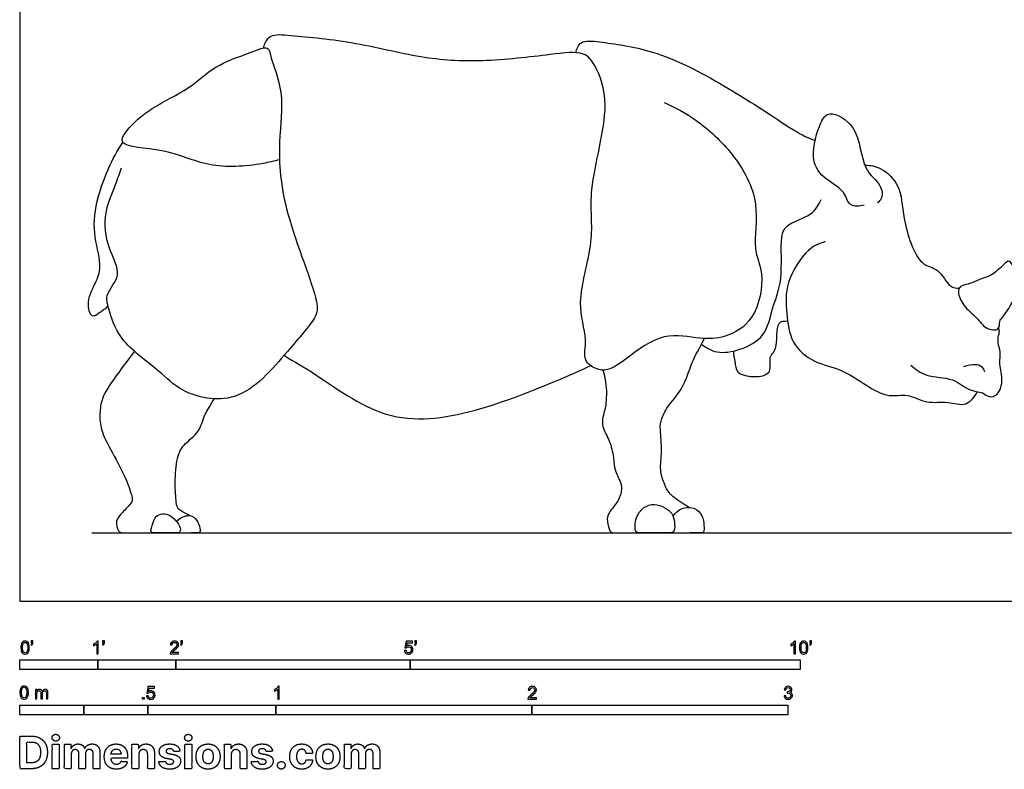
# Model space of a CAD drawing. Units: feet. Extents: x 0 to 19, y -2.2 to 16.4.
# Drawn here: x 0 to 12.6, y -2.2 to 7.5 of the extents above; entities that cross this region are included whole.
import ezdxf

# ---------------------------------------------------------------- set-up
doc = ezdxf.new("R2010")
doc.units = ezdxf.units.FT
doc.header["$MEASUREMENT"] = 0
for name, color, linetype, true_color in [('2D$AG-ANIMALS', 7, 'Continuous', 0x66ccff), ('2D$AG-DIAGRAM', 7, 'Continuous', 0xfecc66), ('2D$N-SYMB', 7, 'Continuous', 0x800040), ('2D$X-DIMENSIONS.COM', 7, 'Continuous', 0x800080), ('2D$X-VPRT', 6, 'Continuous', 0xff00ff)]:
    doc.layers.add(name, color=color, linetype=linetype, true_color=true_color)

msp = doc.modelspace()

# ---------------------------------------------------------------- linework, layer by layer
at = {"layer": '2D$AG-ANIMALS'}
for points, knots in [([(8.257, 6.391), (8.402, 6.329), (8.685, 6.176), (9.16, 5.747), (9.504, 5.122), (9.374, 4.518), (9.555, 4.214), (9.443, 3.593), (9.043, 3.371), (8.715, 3.354), (8.238, 3.465), (7.8, 3.128), (7.547, 2.947), (7.382, 2.971), (7.207, 3.084), (7.285, 3.38), (7.109, 3.841), (7.386, 4.625), (7.257, 5.264), (7.594, 6.335), (7.393, 6.849), (7.229, 7.063), (6.76, 7), (5.912, 6.902), (5.132, 6.95), (4.276, 7.178), (3.47, 7.246), (3.195, 7.272), (3.13, 7.142), (3.116, 7.089)], [0, 0, 0, 0, 2.797637, 6.044118, 9.449757, 12.517933, 14.892102, 17.97223, 20.60683, 22.918284, 25.682932, 28.676389, 30.900085, 32.476091, 34.156562, 36.24427, 39.06797, 42.672303, 46.025615, 50.28355, 53.218003, 55.118983, 57.775358, 61.580807, 65.205896, 69.092778, 72.768582, 74.821741, 76.015226, 76.015226, 76.015226, 76.015226]), ([(3.326, 5.658), (3.257, 5.64), (2.96, 5.573), (2.409, 5.544), (1.886, 5.809), (1.235, 5.818), (1.377, 6.064), (1.688, 6.345), (2.179, 6.556), (2.485, 6.873), (2.914, 7.011), (3.193, 7.133), (3.211, 6.955), (3.401, 6.497), (3.297, 5.857), (3.362, 4.993), (3.841, 3.867), (3.797, 3.62), (3.409, 3.188), (2.825, 2.48), (2.054, 2.666), (1.796, 2.963), (1.263, 3.324), (1.141, 3.735), (1.084, 3.947), (1.329, 4.181), (1.11, 4.529), (1.065, 4.977), (1.23, 5.338), (1.276, 5.484), (1.302, 5.555)], [2.351627, 2.351627, 2.351627, 2.351627, 3.396388, 6.773673, 10.025385, 12.933071, 14.551078, 17.233167, 20.219508, 22.912162, 25.699546, 27.690308, 29.087102, 31.906455, 35.154171, 39.078167, 43.496851, 45.394053, 48.428339, 52.268317, 55.59221, 58.181227, 61.396495, 64.020225, 65.817912, 67.930416, 70.387871, 73.13136, 75.657135, 77.593294, 77.593294, 77.593294, 77.593294]), ([(7.124, 7.031), (7.136, 7.078), (7.182, 7.199), (7.468, 7.164), (8.155, 7.076), (9.014, 6.632), (9.721, 6.169), (10.007, 5.977), (10.149, 5.921), (10.192, 5.907)], [0, 0, 0, 0, 1.553712, 3.542879, 6.924387, 11.019171, 14.774199, 17.287997, 18.349479, 18.349479, 18.349479, 18.349479]), ([(10.819, 5.077), (10.763, 5.061), (10.61, 5.05), (10.584, 5.273), (10.278, 5.418), (10.12, 5.686), (10.246, 6.13), (10.372, 6.305), (10.771, 6.09), (10.777, 5.532), (11.042, 5.357), (11.063, 5.166), (11.013, 5.124), (10.991, 5.107)], [0, 0, 0, 0, 1.702202, 3.42261, 5.719325, 7.927803, 10.641731, 12.306135, 14.715753, 17.681374, 19.885183, 21.499338, 22.673326, 22.673326, 22.673326, 22.673326]), ([(1.128, 3.787), (1.095, 3.747), (1.015, 3.695), (0.909, 3.615), (0.846, 3.86), (0.987, 4.102), (1.053, 4.32), (0.924, 4.737), (0.984, 5.201), (1.176, 5.674), (1.32, 5.881)], [0, 0, 0, 0, 1.606897, 2.810391, 4.561089, 6.735419, 8.648001, 11.247024, 14.055321, 17.604016, 17.604016, 17.604016, 17.604016]), ([(10.828, 5.589), (10.899, 5.588), (11.046, 5.567), (11.306, 5.316), (11.3, 4.919), (11.506, 4.283), (11.781, 4.285), (11.906, 4.012), (12, 4.015), (12.038, 4.012)], [0, 0, 0, 0, 1.870121, 4.152175, 6.791547, 9.965858, 11.910397, 13.969462, 15.354817, 15.354817, 15.354817, 15.354817]), ([(8.735, 3.297), (8.793, 3.25), (8.935, 3.167), (9.233, 3.212), (9.57, 3.387), (9.635, 3.764), (9.79, 4.116), (9.734, 4.663), (9.831, 4.849), (10.161, 4.936), (10.235, 5.082), (10.268, 5.151)], [0, 0, 0, 0, 1.930369, 4.130249, 6.549953, 8.96675, 11.552517, 14.511609, 16.275872, 18.540752, 20.500428, 20.500428, 20.500428, 20.500428]), ([(10.321, 4.609), (10.244, 4.584), (10.083, 4.526), (9.801, 4.088), (9.823, 3.697), (9.872, 3.303), (10.171, 3.049), (10.529, 2.987), (10.839, 2.767), (11.134, 2.603), (11.375, 2.673), (11.623, 2.523), (11.888, 2.574), (12.132, 2.48), (12.24, 2.623), (12.272, 2.687)], [0, 0, 0, 0, 2.006391, 4.83851, 7.409747, 9.914715, 12.358244, 14.797406, 17.322091, 19.629522, 21.579432, 23.686368, 25.791927, 27.744587, 29.642489, 29.642489, 29.642489, 29.642489]), ([(12.598, 3.646), (12.578, 3.621), (12.548, 3.597), (12.564, 3.456), (12.359, 3.49), (12.272, 3.642), (12.087, 3.776), (12.014, 3.955), (12.048, 4.049), (12.16, 4.057), (12.31, 4.138), (12.449, 4.163), (12.596, 4.301), (12.698, 4.409), (12.803, 4.11), (12.768, 3.901), (12.639, 3.696), (12.598, 3.646)], [0, 0, 0, 0, 1.094198, 2.367955, 3.939306, 5.663138, 7.612579, 9.355245, 10.488758, 11.785512, 13.461305, 15.003693, 16.85069, 18.095496, 20.097743, 22.114493, 24.295247, 24.295247, 24.295247, 24.295247]), ([(9.146, 3.207), (9.143, 3.15), (9.173, 3.037), (9.187, 2.875), (9.681, 2.854), (9.578, 3.14), (9.726, 3.215), (9.678, 3.603), (9.801, 3.59), (9.838, 3.594)], [0, 0, 0, 0, 1.691905, 3.194698, 5.634633, 7.423383, 8.963802, 11.274198, 12.639525, 12.639525, 12.639525, 12.639525]), ([(11.42, 3.026), (11.48, 2.974), (11.608, 2.865), (11.966, 2.877), (12.15, 2.692), (12.339, 2.688), (12.418, 2.605), (12.55, 2.64), (12.609, 2.853), (12.542, 3.059), (12.58, 3.178), (12.517, 3.352), (12.561, 3.446), (12.549, 3.486), (12.545, 3.504)], [0, 0, 0, 0, 1.989371, 4.352519, 6.385875, 8.081016, 9.376441, 10.699402, 12.542814, 14.420868, 15.840971, 17.546388, 18.810877, 19.776831, 19.776831, 19.776831, 19.776831]), ([(8.574, 1.205), (8.562, 1.212), (8.494, 1.251), (8.32, 1.367), (8.267, 1.485), (8.193, 1.673), (8.236, 1.917), (8.2, 2.227), (8.215, 2.33), (8.308, 2.519), (8.513, 2.732), (8.601, 3.061), (8.707, 3.24), (8.772, 3.367)], [69.690323, 69.690323, 69.690323, 69.690323, 70.562467, 73.922585, 77.282702, 80.64282, 84.002937, 87.363055, 90.723172, 94.08329, 97.443407, 100.803525, 104.163642, 104.163642, 104.163642, 104.163642]), ([(3.386, 3.153), (3.52, 3.067), (3.803, 2.917), (4.692, 2.244), (5.811, 2.39), (6.866, 2.82), (7.169, 2.952), (7.316, 3.02)], [0, 0, 0, 0, 2.816907, 6.962241, 11.29176, 15.601112, 18.43365, 18.43365, 18.43365, 18.43365]), ([(12.097, 3.008), (12.144, 3.029), (12.249, 3.037), (12.314, 3.029), (12.354, 2.975), (12.363, 2.946)], [0, 0, 0, 0, 1.605045, 2.631154, 3.8431, 3.8431, 3.8431, 3.8431]), ([(2.178, 1.099), (2.156, 1.113), (2.093, 1.141), (2.023, 1.184), (2.003, 1.239), (1.984, 1.51), (2.004, 1.862), (2.108, 2.027), (2.303, 2.16), (2.363, 2.399), (2.418, 2.468), (2.488, 2.596)], [64.11205, 64.11205, 64.11205, 64.11205, 66.412952, 69.908371, 73.403789, 76.899208, 80.394626, 83.890045, 87.385463, 90.880882, 94.3763, 94.3763, 94.3763, 94.3763])]:
    msp.add_open_spline(points, degree=3, knots=knots, dxfattribs=at)
for points in [[(1.467, 3.204), (1.132, 2.76), (1.042, 2.598), (1.02, 2.402), (1.029, 2.199), (1.149, 1.967), (1.361, 1.584), (1.447, 1.317), (1.443, 1.272), (1.306, 1.131), (1.218, 1.037), (1.256, 0.878), (1.33, 0.878), (1.495, 0.878), (2.02, 0.878), (2.133, 0.878), (2.175, 0.878), (2.194, 0.878)], [(7.471, 2.963), (7.515, 2.811), (7.521, 2.62), (7.502, 2.46), (7.437, 2.261), (7.552, 2.083), (7.612, 1.864), (7.606, 1.719), (7.696, 1.542), (7.718, 1.439), (7.679, 1.289), (7.534, 1.127), (7.52, 1.031), (7.56, 0.878), (7.613, 0.878), (7.806, 0.878), (8.145, 0.878), (8.444, 0.878), (8.55, 0.878), (8.592, 0.878)], [(8.287, 1.185), (8.251, 1.209), (8.162, 1.252), (8.028, 1.235), (7.891, 1.111), (7.873, 0.878), (7.936, 0.878), (8.138, 0.878), (8.321, 0.878), (8.39, 0.878), (8.394, 0.972), (8.379, 1.107), (8.323, 1.161), (8.287, 1.185)], [(8.37, 1.092), (8.44, 1.173), (8.51, 1.209), (8.651, 1.206), (8.755, 1.102), (8.769, 0.96), (8.769, 0.878), (8.722, 0.878), (8.687, 0.878), (8.592, 0.878)], [(1.974, 1.06), (1.944, 1.089), (1.886, 1.128), (1.765, 1.117), (1.728, 1.066), (1.657, 0.878), (1.721, 0.878), (1.857, 0.878), (2.003, 0.878), (2.057, 0.878), (2.063, 0.956), (2.003, 1.032), (1.974, 1.06)], [(2.005, 1.027), (2.068, 1.083), (2.164, 1.107), (2.23, 1.09), (2.299, 0.992), (2.318, 0.878), (2.28, 0.878), (2.261, 0.878), (2.194, 0.878)]]:
    msp.add_open_spline(points, degree=3, dxfattribs=at)
at = {"layer": '2D$AG-DIAGRAM'}
msp.add_lwpolyline([(0.922, 0.878), (17.406, 0.878)], dxfattribs=at)
at = {"layer": '2D$N-SYMB'}
for points in [[(0, -0.875), (0, -0.75), (1, -0.75), (1, -0.875)], [(1, -0.875), (1, -0.75), (2, -0.75), (2, -0.875)], [(2, -0.875), (2, -0.75), (5, -0.75), (5, -0.875)], [(5, -0.875), (5, -0.75), (10, -0.75), (10, -0.875)], [(1.57, -1.254), (1.57, -1.231), (1.593, -1.231), (1.593, -1.254)], [(0, -1.455), (0, -1.33), (0.82, -1.33), (0.82, -1.455)], [(0.82, -1.455), (0.82, -1.33), (1.64, -1.33), (1.64, -1.455)], [(1.64, -1.455), (1.64, -1.33), (3.281, -1.33), (3.281, -1.455)], [(3.281, -1.455), (3.281, -1.33), (6.562, -1.33), (6.562, -1.455)], [(6.562, -1.455), (6.562, -1.33), (9.843, -1.33), (9.843, -1.455)]]:
    msp.add_lwpolyline(points, close=True, dxfattribs=at)
for points, knots in [([(0.013, -0.593), (0.013, -0.574), (0.015, -0.558), (0.018, -0.546), (0.022, -0.534), (0.028, -0.526), (0.036, -0.519), (0.044, -0.513), (0.054, -0.509), (0.066, -0.509), (0.075, -0.509), (0.083, -0.511), (0.09, -0.515), (0.097, -0.518), (0.102, -0.524), (0.106, -0.529), (0.11, -0.536), (0.113, -0.544), (0.116, -0.554), (0.118, -0.564), (0.12, -0.577), (0.12, -0.593), (0.12, -0.612), (0.118, -0.628), (0.114, -0.64), (0.11, -0.652), (0.104, -0.661), (0.097, -0.668), (0.089, -0.674), (0.079, -0.676), (0.066, -0.676), (0.05, -0.676), (0.038, -0.672), (0.029, -0.66), (0.018, -0.646), (0.013, -0.624), (0.013, -0.593)], [0, 0, 0, 0, 1, 1, 1, 2, 2, 2, 3, 3, 3, 4, 4, 4, 5, 5, 5, 6, 6, 6, 7, 7, 7, 8, 8, 8, 9, 9, 9, 10, 10, 10, 11, 11, 11, 12, 12, 12, 12]), ([(0.033, -0.593), (0.033, -0.62), (0.036, -0.638), (0.043, -0.647), (0.049, -0.656), (0.057, -0.661), (0.066, -0.661), (0.076, -0.661), (0.084, -0.656), (0.09, -0.647), (0.096, -0.638), (0.1, -0.62), (0.1, -0.593), (0.1, -0.566), (0.096, -0.548), (0.09, -0.539), (0.084, -0.53), (0.076, -0.526), (0.066, -0.526), (0.057, -0.526), (0.049, -0.529), (0.044, -0.537), (0.037, -0.547), (0.033, -0.566), (0.033, -0.593)], [0, 0, 0, 0, 1, 1, 1, 2, 2, 2, 3, 3, 3, 4, 4, 4, 5, 5, 5, 6, 6, 6, 7, 7, 7, 8, 8, 8, 8]), ([(0.145, -0.531), (0.145, -0.524), (0.145, -0.516), (0.145, -0.508), (0.152, -0.508), (0.159, -0.508), (0.167, -0.508), (0.167, -0.514), (0.167, -0.52), (0.167, -0.527), (0.167, -0.536), (0.166, -0.544), (0.163, -0.548), (0.16, -0.554), (0.155, -0.559), (0.148, -0.562), (0.146, -0.559), (0.145, -0.557), (0.143, -0.554), (0.147, -0.552), (0.15, -0.55), (0.152, -0.546), (0.154, -0.542), (0.155, -0.537), (0.155, -0.531), (0.152, -0.531), (0.148, -0.531), (0.145, -0.531)], [0, 0, 0, 0, 1, 1, 1, 2, 2, 2, 3, 3, 3, 4, 4, 4, 5, 5, 5, 6, 6, 6, 7, 7, 7, 8, 8, 8, 9, 9, 9, 9]), ([(1.004, -0.674), (0.997, -0.674), (0.991, -0.674), (0.984, -0.674), (0.984, -0.631), (0.984, -0.588), (0.984, -0.545), (0.979, -0.55), (0.972, -0.555), (0.964, -0.559), (0.957, -0.564), (0.95, -0.568), (0.944, -0.57), (0.944, -0.563), (0.944, -0.557), (0.944, -0.55), (0.955, -0.545), (0.964, -0.538), (0.973, -0.531), (0.981, -0.524), (0.987, -0.517), (0.991, -0.509), (0.995, -0.509), (1, -0.509), (1.004, -0.509), (1.004, -0.564), (1.004, -0.619), (1.004, -0.674)], [0, 0, 0, 0, 1, 1, 1, 2, 2, 2, 3, 3, 3, 4, 4, 4, 5, 5, 5, 6, 6, 6, 7, 7, 7, 8, 8, 8, 9, 9, 9, 9]), ([(1.06, -0.531), (1.06, -0.524), (1.06, -0.516), (1.06, -0.508), (1.068, -0.508), (1.075, -0.508), (1.082, -0.508), (1.082, -0.514), (1.082, -0.52), (1.082, -0.527), (1.082, -0.536), (1.081, -0.544), (1.078, -0.548), (1.075, -0.554), (1.07, -0.559), (1.063, -0.562), (1.062, -0.559), (1.06, -0.557), (1.058, -0.554), (1.062, -0.552), (1.065, -0.55), (1.067, -0.546), (1.069, -0.542), (1.07, -0.537), (1.07, -0.531), (1.067, -0.531), (1.064, -0.531), (1.06, -0.531)], [0, 0, 0, 0, 1, 1, 1, 2, 2, 2, 3, 3, 3, 4, 4, 4, 5, 5, 5, 6, 6, 6, 7, 7, 7, 8, 8, 8, 9, 9, 9, 9]), ([(2.034, -0.655), (2.034, -0.661), (2.034, -0.668), (2.034, -0.674), (1.998, -0.674), (1.962, -0.674), (1.926, -0.674), (1.925, -0.67), (1.926, -0.665), (1.928, -0.66), (1.931, -0.653), (1.935, -0.645), (1.941, -0.638), (1.948, -0.631), (1.956, -0.623), (1.967, -0.613), (1.985, -0.599), (1.997, -0.587), (2.004, -0.579), (2.01, -0.57), (2.013, -0.562), (2.013, -0.554), (2.013, -0.546), (2.01, -0.539), (2.005, -0.534), (1.999, -0.529), (1.991, -0.526), (1.982, -0.526), (1.972, -0.526), (1.964, -0.529), (1.958, -0.534), (1.953, -0.54), (1.95, -0.548), (1.95, -0.559), (1.943, -0.558), (1.936, -0.558), (1.929, -0.557), (1.931, -0.541), (1.936, -0.529), (1.946, -0.522), (1.955, -0.514), (1.967, -0.509), (1.982, -0.509), (1.998, -0.509), (2.011, -0.514), (2.02, -0.523), (2.03, -0.531), (2.034, -0.542), (2.034, -0.555), (2.034, -0.561), (2.033, -0.568), (2.03, -0.574), (2.027, -0.581), (2.023, -0.587), (2.017, -0.595), (2.01, -0.602), (2, -0.611), (1.985, -0.623), (1.973, -0.633), (1.965, -0.64), (1.962, -0.644), (1.958, -0.647), (1.956, -0.651), (1.954, -0.655), (1.98, -0.655), (2.007, -0.655), (2.034, -0.655)], [0, 0, 0, 0, 1, 1, 1, 2, 2, 2, 3, 3, 3, 4, 4, 4, 5, 5, 5, 6, 6, 6, 7, 7, 7, 8, 8, 8, 9, 9, 9, 10, 10, 10, 11, 11, 11, 12, 12, 12, 13, 13, 13, 14, 14, 14, 15, 15, 15, 16, 16, 16, 17, 17, 17, 18, 18, 18, 19, 19, 19, 20, 20, 20, 21, 21, 21, 22, 22, 22, 22]), ([(2.06, -0.531), (2.06, -0.524), (2.06, -0.516), (2.06, -0.508), (2.068, -0.508), (2.075, -0.508), (2.082, -0.508), (2.082, -0.514), (2.082, -0.52), (2.082, -0.527), (2.082, -0.536), (2.081, -0.544), (2.078, -0.548), (2.075, -0.554), (2.07, -0.559), (2.063, -0.562), (2.062, -0.559), (2.06, -0.557), (2.058, -0.554), (2.062, -0.552), (2.065, -0.55), (2.067, -0.546), (2.069, -0.542), (2.07, -0.537), (2.07, -0.531), (2.067, -0.531), (2.064, -0.531), (2.06, -0.531)], [0, 0, 0, 0, 1, 1, 1, 2, 2, 2, 3, 3, 3, 4, 4, 4, 5, 5, 5, 6, 6, 6, 7, 7, 7, 8, 8, 8, 9, 9, 9, 9]), ([(4.928, -0.631), (4.935, -0.631), (4.942, -0.63), (4.95, -0.629), (4.951, -0.64), (4.955, -0.647), (4.96, -0.653), (4.965, -0.658), (4.972, -0.661), (4.981, -0.661), (4.99, -0.661), (4.999, -0.657), (5.006, -0.649), (5.012, -0.642), (5.016, -0.632), (5.016, -0.62), (5.016, -0.609), (5.012, -0.6), (5.006, -0.593), (4.999, -0.587), (4.991, -0.583), (4.98, -0.583), (4.974, -0.583), (4.968, -0.585), (4.962, -0.588), (4.958, -0.591), (4.954, -0.595), (4.951, -0.599), (4.944, -0.598), (4.938, -0.597), (4.932, -0.597), (4.937, -0.568), (4.942, -0.54), (4.948, -0.512), (4.975, -0.512), (5.002, -0.512), (5.03, -0.512), (5.03, -0.518), (5.03, -0.525), (5.03, -0.531), (5.008, -0.531), (4.986, -0.531), (4.963, -0.531), (4.96, -0.546), (4.958, -0.561), (4.955, -0.576), (4.964, -0.569), (4.975, -0.565), (4.986, -0.565), (5, -0.565), (5.012, -0.57), (5.022, -0.58), (5.032, -0.59), (5.037, -0.603), (5.037, -0.618), (5.037, -0.633), (5.033, -0.646), (5.024, -0.657), (5.014, -0.671), (4.999, -0.676), (4.981, -0.676), (4.965, -0.676), (4.954, -0.673), (4.945, -0.665), (4.935, -0.656), (4.93, -0.645), (4.928, -0.631)], [0, 0, 0, 0, 1, 1, 1, 2, 2, 2, 3, 3, 3, 4, 4, 4, 5, 5, 5, 6, 6, 6, 7, 7, 7, 8, 8, 8, 9, 9, 9, 10, 10, 10, 11, 11, 11, 12, 12, 12, 13, 13, 13, 14, 14, 14, 15, 15, 15, 16, 16, 16, 17, 17, 17, 18, 18, 18, 19, 19, 19, 20, 20, 20, 21, 21, 21, 22, 22, 22, 22]), ([(5.06, -0.531), (5.06, -0.524), (5.06, -0.516), (5.06, -0.508), (5.068, -0.508), (5.075, -0.508), (5.082, -0.508), (5.082, -0.514), (5.082, -0.52), (5.082, -0.527), (5.082, -0.536), (5.081, -0.544), (5.078, -0.548), (5.075, -0.554), (5.07, -0.559), (5.063, -0.562), (5.062, -0.559), (5.06, -0.557), (5.058, -0.554), (5.062, -0.552), (5.065, -0.55), (5.067, -0.546), (5.069, -0.542), (5.07, -0.537), (5.07, -0.531), (5.067, -0.531), (5.064, -0.531), (5.06, -0.531)], [0, 0, 0, 0, 1, 1, 1, 2, 2, 2, 3, 3, 3, 4, 4, 4, 5, 5, 5, 6, 6, 6, 7, 7, 7, 8, 8, 8, 9, 9, 9, 9]), ([(9.94, -0.674), (9.933, -0.674), (9.927, -0.674), (9.92, -0.674), (9.92, -0.631), (9.92, -0.588), (9.92, -0.545), (9.915, -0.55), (9.908, -0.555), (9.9, -0.559), (9.892, -0.564), (9.885, -0.568), (9.879, -0.57), (9.879, -0.563), (9.879, -0.557), (9.879, -0.55), (9.89, -0.545), (9.9, -0.538), (9.909, -0.531), (9.917, -0.524), (9.923, -0.517), (9.927, -0.509), (9.931, -0.509), (9.935, -0.509), (9.94, -0.509), (9.94, -0.564), (9.94, -0.619), (9.94, -0.674)], [0, 0, 0, 0, 1, 1, 1, 2, 2, 2, 3, 3, 3, 4, 4, 4, 5, 5, 5, 6, 6, 6, 7, 7, 7, 8, 8, 8, 9, 9, 9, 9]), ([(9.991, -0.593), (9.991, -0.574), (9.993, -0.558), (9.997, -0.546), (10.002, -0.534), (10.008, -0.526), (10.016, -0.519), (10.023, -0.513), (10.034, -0.509), (10.045, -0.509), (10.054, -0.509), (10.061, -0.511), (10.068, -0.515), (10.075, -0.518), (10.08, -0.524), (10.085, -0.529), (10.089, -0.536), (10.093, -0.544), (10.095, -0.554), (10.098, -0.564), (10.099, -0.577), (10.099, -0.593), (10.099, -0.612), (10.097, -0.628), (10.093, -0.64), (10.089, -0.652), (10.083, -0.661), (10.075, -0.668), (10.067, -0.674), (10.057, -0.676), (10.045, -0.676), (10.03, -0.676), (10.017, -0.672), (10.008, -0.66), (9.997, -0.646), (9.991, -0.624), (9.991, -0.593)], [0, 0, 0, 0, 1, 1, 1, 2, 2, 2, 3, 3, 3, 4, 4, 4, 5, 5, 5, 6, 6, 6, 7, 7, 7, 8, 8, 8, 9, 9, 9, 10, 10, 10, 11, 11, 11, 12, 12, 12, 12]), ([(10.012, -0.593), (10.012, -0.62), (10.016, -0.638), (10.022, -0.647), (10.028, -0.656), (10.036, -0.661), (10.045, -0.661), (10.054, -0.661), (10.062, -0.656), (10.068, -0.647), (10.075, -0.638), (10.078, -0.62), (10.078, -0.593), (10.078, -0.566), (10.075, -0.548), (10.068, -0.539), (10.062, -0.53), (10.054, -0.526), (10.044, -0.526), (10.036, -0.526), (10.029, -0.529), (10.023, -0.537), (10.016, -0.547), (10.012, -0.566), (10.012, -0.593)], [0, 0, 0, 0, 1, 1, 1, 2, 2, 2, 3, 3, 3, 4, 4, 4, 5, 5, 5, 6, 6, 6, 7, 7, 7, 8, 8, 8, 8]), ([(10.124, -0.531), (10.124, -0.524), (10.124, -0.516), (10.124, -0.508), (10.131, -0.508), (10.138, -0.508), (10.145, -0.508), (10.145, -0.514), (10.145, -0.52), (10.145, -0.527), (10.145, -0.536), (10.144, -0.544), (10.141, -0.548), (10.138, -0.554), (10.133, -0.559), (10.126, -0.562), (10.125, -0.559), (10.123, -0.557), (10.122, -0.554), (10.126, -0.552), (10.128, -0.55), (10.13, -0.546), (10.132, -0.542), (10.134, -0.537), (10.134, -0.531), (10.131, -0.531), (10.127, -0.531), (10.124, -0.531)], [0, 0, 0, 0, 1, 1, 1, 2, 2, 2, 3, 3, 3, 4, 4, 4, 5, 5, 5, 6, 6, 6, 7, 7, 7, 8, 8, 8, 9, 9, 9, 9]), ([(0, -1.17), (0, -1.151), (0.002, -1.135), (0.006, -1.123), (0.01, -1.111), (0.016, -1.102), (0.024, -1.095), (0.032, -1.09), (0.042, -1.086), (0.053, -1.086), (0.062, -1.086), (0.07, -1.088), (0.077, -1.092), (0.084, -1.094), (0.089, -1.1), (0.094, -1.106), (0.098, -1.113), (0.101, -1.121), (0.104, -1.131), (0.106, -1.141), (0.108, -1.154), (0.108, -1.17), (0.108, -1.189), (0.106, -1.205), (0.102, -1.217), (0.098, -1.229), (0.092, -1.238), (0.084, -1.245), (0.076, -1.251), (0.066, -1.253), (0.053, -1.253), (0.038, -1.253), (0.026, -1.249), (0.017, -1.237), (0.006, -1.223), (0, -1.201), (0, -1.17)], [0, 0, 0, 0, 1, 1, 1, 2, 2, 2, 3, 3, 3, 4, 4, 4, 5, 5, 5, 6, 6, 6, 7, 7, 7, 8, 8, 8, 9, 9, 9, 10, 10, 10, 11, 11, 11, 12, 12, 12, 12]), ([(0.021, -1.17), (0.021, -1.197), (0.024, -1.215), (0.031, -1.224), (0.037, -1.233), (0.044, -1.238), (0.053, -1.238), (0.063, -1.238), (0.071, -1.233), (0.077, -1.224), (0.083, -1.215), (0.087, -1.197), (0.087, -1.17), (0.087, -1.143), (0.083, -1.125), (0.077, -1.116), (0.071, -1.107), (0.063, -1.102), (0.053, -1.102), (0.044, -1.102), (0.037, -1.106), (0.032, -1.114), (0.025, -1.124), (0.021, -1.143), (0.021, -1.17)], [0, 0, 0, 0, 1, 1, 1, 2, 2, 2, 3, 3, 3, 4, 4, 4, 5, 5, 5, 6, 6, 6, 7, 7, 7, 8, 8, 8, 8]), ([(0.198, -1.251), (0.198, -1.211), (0.198, -1.172), (0.198, -1.132), (0.204, -1.132), (0.209, -1.132), (0.215, -1.132), (0.215, -1.138), (0.215, -1.143), (0.215, -1.149), (0.219, -1.143), (0.224, -1.138), (0.23, -1.135), (0.236, -1.131), (0.243, -1.129), (0.251, -1.129), (0.26, -1.129), (0.268, -1.131), (0.273, -1.135), (0.279, -1.139), (0.283, -1.144), (0.285, -1.15), (0.294, -1.136), (0.306, -1.129), (0.322, -1.129), (0.334, -1.129), (0.343, -1.133), (0.349, -1.139), (0.356, -1.146), (0.359, -1.156), (0.359, -1.17), (0.359, -1.197), (0.359, -1.224), (0.359, -1.251), (0.352, -1.251), (0.346, -1.251), (0.339, -1.251), (0.339, -1.226), (0.339, -1.201), (0.339, -1.177), (0.339, -1.168), (0.338, -1.163), (0.337, -1.159), (0.335, -1.155), (0.333, -1.152), (0.329, -1.15), (0.326, -1.148), (0.322, -1.147), (0.317, -1.147), (0.309, -1.147), (0.302, -1.15), (0.296, -1.155), (0.291, -1.161), (0.289, -1.17), (0.289, -1.181), (0.289, -1.205), (0.289, -1.228), (0.289, -1.251), (0.282, -1.251), (0.275, -1.251), (0.268, -1.251), (0.268, -1.225), (0.268, -1.199), (0.268, -1.174), (0.268, -1.165), (0.267, -1.158), (0.263, -1.154), (0.26, -1.149), (0.254, -1.147), (0.247, -1.147), (0.241, -1.147), (0.236, -1.148), (0.231, -1.152), (0.226, -1.155), (0.223, -1.159), (0.22, -1.165), (0.218, -1.171), (0.217, -1.178), (0.217, -1.189), (0.217, -1.21), (0.217, -1.23), (0.217, -1.251), (0.211, -1.251), (0.204, -1.251), (0.198, -1.251)], [0, 0, 0, 0, 1, 1, 1, 2, 2, 2, 3, 3, 3, 4, 4, 4, 5, 5, 5, 6, 6, 6, 7, 7, 7, 8, 8, 8, 9, 9, 9, 10, 10, 10, 11, 11, 11, 12, 12, 12, 13, 13, 13, 14, 14, 14, 15, 15, 15, 16, 16, 16, 17, 17, 17, 18, 18, 18, 19, 19, 19, 20, 20, 20, 21, 21, 21, 22, 22, 22, 23, 23, 23, 24, 24, 24, 25, 25, 25, 26, 26, 26, 27, 27, 27, 28, 28, 28, 28]), ([(1.623, -1.212), (1.63, -1.211), (1.636, -1.21), (1.643, -1.21), (1.645, -1.221), (1.648, -1.228), (1.654, -1.233), (1.66, -1.238), (1.667, -1.241), (1.675, -1.241), (1.685, -1.241), (1.693, -1.237), (1.7, -1.23), (1.707, -1.223), (1.71, -1.213), (1.71, -1.201), (1.71, -1.189), (1.707, -1.18), (1.701, -1.173), (1.694, -1.167), (1.685, -1.163), (1.675, -1.163), (1.668, -1.163), (1.662, -1.165), (1.657, -1.168), (1.652, -1.171), (1.648, -1.175), (1.645, -1.179), (1.639, -1.178), (1.632, -1.178), (1.626, -1.177), (1.631, -1.149), (1.636, -1.12), (1.641, -1.092), (1.669, -1.092), (1.696, -1.092), (1.723, -1.092), (1.723, -1.099), (1.723, -1.105), (1.723, -1.112), (1.702, -1.112), (1.68, -1.112), (1.658, -1.112), (1.655, -1.127), (1.652, -1.142), (1.649, -1.156), (1.659, -1.149), (1.669, -1.146), (1.68, -1.146), (1.695, -1.146), (1.707, -1.15), (1.717, -1.16), (1.726, -1.17), (1.731, -1.183), (1.731, -1.199), (1.731, -1.214), (1.727, -1.227), (1.718, -1.237), (1.708, -1.251), (1.694, -1.256), (1.675, -1.256), (1.66, -1.256), (1.648, -1.253), (1.638, -1.245), (1.63, -1.236), (1.624, -1.226), (1.623, -1.212)], [0, 0, 0, 0, 1, 1, 1, 2, 2, 2, 3, 3, 3, 4, 4, 4, 5, 5, 5, 6, 6, 6, 7, 7, 7, 8, 8, 8, 9, 9, 9, 10, 10, 10, 11, 11, 11, 12, 12, 12, 13, 13, 13, 14, 14, 14, 15, 15, 15, 16, 16, 16, 17, 17, 17, 18, 18, 18, 19, 19, 19, 20, 20, 20, 21, 21, 21, 22, 22, 22, 22]), ([(3.323, -1.254), (3.317, -1.254), (3.31, -1.254), (3.304, -1.254), (3.304, -1.211), (3.304, -1.169), (3.304, -1.126), (3.299, -1.131), (3.292, -1.136), (3.284, -1.14), (3.276, -1.145), (3.269, -1.148), (3.263, -1.15), (3.263, -1.144), (3.263, -1.137), (3.263, -1.131), (3.274, -1.126), (3.284, -1.119), (3.293, -1.112), (3.301, -1.104), (3.307, -1.097), (3.31, -1.089), (3.315, -1.089), (3.319, -1.089), (3.323, -1.089), (3.323, -1.144), (3.323, -1.199), (3.323, -1.254)], [0, 0, 0, 0, 1, 1, 1, 2, 2, 2, 3, 3, 3, 4, 4, 4, 5, 5, 5, 6, 6, 6, 7, 7, 7, 8, 8, 8, 9, 9, 9, 9]), ([(6.619, -1.235), (6.619, -1.242), (6.619, -1.248), (6.619, -1.254), (6.583, -1.254), (6.547, -1.254), (6.511, -1.254), (6.51, -1.25), (6.511, -1.245), (6.513, -1.24), (6.516, -1.233), (6.52, -1.226), (6.526, -1.219), (6.533, -1.212), (6.541, -1.204), (6.553, -1.194), (6.571, -1.179), (6.582, -1.167), (6.589, -1.159), (6.595, -1.15), (6.598, -1.143), (6.598, -1.135), (6.598, -1.127), (6.595, -1.12), (6.59, -1.115), (6.584, -1.109), (6.577, -1.106), (6.568, -1.106), (6.558, -1.106), (6.55, -1.109), (6.544, -1.115), (6.538, -1.121), (6.535, -1.129), (6.535, -1.14), (6.528, -1.139), (6.521, -1.138), (6.514, -1.138), (6.516, -1.122), (6.521, -1.11), (6.531, -1.102), (6.54, -1.094), (6.553, -1.089), (6.568, -1.089), (6.583, -1.089), (6.596, -1.094), (6.605, -1.103), (6.615, -1.112), (6.619, -1.123), (6.619, -1.136), (6.619, -1.142), (6.618, -1.148), (6.615, -1.154), (6.612, -1.161), (6.608, -1.167), (6.602, -1.175), (6.595, -1.182), (6.585, -1.191), (6.571, -1.204), (6.559, -1.214), (6.551, -1.221), (6.548, -1.225), (6.544, -1.228), (6.541, -1.231), (6.539, -1.235), (6.566, -1.235), (6.592, -1.235), (6.619, -1.235)], [0, 0, 0, 0, 1, 1, 1, 2, 2, 2, 3, 3, 3, 4, 4, 4, 5, 5, 5, 6, 6, 6, 7, 7, 7, 8, 8, 8, 9, 9, 9, 10, 10, 10, 11, 11, 11, 12, 12, 12, 13, 13, 13, 14, 14, 14, 15, 15, 15, 16, 16, 16, 17, 17, 17, 18, 18, 18, 19, 19, 19, 20, 20, 20, 21, 21, 21, 22, 22, 22, 22]), ([(9.793, -1.212), (9.8, -1.211), (9.807, -1.21), (9.814, -1.209), (9.816, -1.22), (9.82, -1.229), (9.826, -1.233), (9.831, -1.238), (9.838, -1.241), (9.845, -1.241), (9.855, -1.241), (9.863, -1.237), (9.87, -1.231), (9.876, -1.225), (9.88, -1.217), (9.88, -1.207), (9.88, -1.197), (9.876, -1.19), (9.87, -1.184), (9.864, -1.178), (9.856, -1.174), (9.847, -1.174), (9.844, -1.174), (9.839, -1.175), (9.834, -1.177), (9.834, -1.171), (9.835, -1.165), (9.836, -1.159), (9.837, -1.159), (9.838, -1.159), (9.839, -1.159), (9.847, -1.159), (9.855, -1.157), (9.862, -1.152), (9.869, -1.148), (9.872, -1.142), (9.872, -1.132), (9.872, -1.125), (9.869, -1.119), (9.864, -1.114), (9.859, -1.109), (9.853, -1.106), (9.845, -1.106), (9.838, -1.106), (9.831, -1.109), (9.826, -1.114), (9.821, -1.119), (9.817, -1.126), (9.816, -1.136), (9.809, -1.135), (9.802, -1.134), (9.795, -1.133), (9.798, -1.119), (9.803, -1.108), (9.812, -1.101), (9.821, -1.093), (9.832, -1.089), (9.844, -1.089), (9.853, -1.089), (9.862, -1.091), (9.869, -1.095), (9.877, -1.099), (9.883, -1.105), (9.887, -1.111), (9.891, -1.118), (9.893, -1.125), (9.893, -1.133), (9.893, -1.14), (9.891, -1.146), (9.887, -1.151), (9.883, -1.157), (9.878, -1.162), (9.87, -1.165), (9.88, -1.168), (9.888, -1.172), (9.893, -1.18), (9.898, -1.187), (9.901, -1.196), (9.901, -1.206), (9.901, -1.221), (9.896, -1.232), (9.885, -1.242), (9.875, -1.252), (9.861, -1.256), (9.845, -1.256), (9.832, -1.256), (9.819, -1.253), (9.81, -1.244), (9.8, -1.236), (9.795, -1.225), (9.793, -1.212)], [0, 0, 0, 0, 1, 1, 1, 2, 2, 2, 3, 3, 3, 4, 4, 4, 5, 5, 5, 6, 6, 6, 7, 7, 7, 8, 8, 8, 9, 9, 9, 10, 10, 10, 11, 11, 11, 12, 12, 12, 13, 13, 13, 14, 14, 14, 15, 15, 15, 16, 16, 16, 17, 17, 17, 18, 18, 18, 19, 19, 19, 20, 20, 20, 21, 21, 21, 22, 22, 22, 23, 23, 23, 24, 24, 24, 25, 25, 25, 26, 26, 26, 27, 27, 27, 28, 28, 28, 29, 29, 29, 30, 30, 30, 30])]:
    msp.add_open_spline(points, degree=3, knots=knots, dxfattribs=at)
at = {"layer": '2D$X-DIMENSIONS.COM'}
for points, degree, knots in [([(0.148, -2.145), (0.211, -2.145), (0.257, -2.12), (0.303, -2.095), (0.327, -2.048), (0.352, -2.001), (0.352, -1.936), (0.352, -1.871), (0.327, -1.824), (0.303, -1.778), (0.257, -1.753), (0.212, -1.728), (0.149, -1.728), (0.074, -1.728), (0, -1.728), (0, -1.936), (0, -2.145), (0.074, -2.145), (0.148, -2.145)], 2, [-15, -15, -15, -14, -14, -13, -13, -12, -12, -11, -11, -10, -10, -9, -9, -8, -8, -7, -7, -6, -6, -6]), ([(0.459, -1.792), (0.478, -1.792), (0.492, -1.779), (0.506, -1.766), (0.506, -1.748), (0.506, -1.73), (0.492, -1.717), (0.478, -1.704), (0.459, -1.704), (0.439, -1.704), (0.426, -1.717), (0.412, -1.73), (0.412, -1.748), (0.412, -1.766), (0.426, -1.779), (0.439, -1.792), (0.459, -1.792)], 2, [-8, -8, -8, -7, -7, -6, -6, -5, -5, -4, -4, -3, -3, -2, -2, -1, -1, 0, 0, 0]), ([(2.158, -1.792), (2.177, -1.792), (2.191, -1.779), (2.204, -1.766), (2.204, -1.748), (2.204, -1.73), (2.191, -1.717), (2.177, -1.704), (2.157, -1.704), (2.138, -1.704), (2.124, -1.717), (2.111, -1.73), (2.111, -1.748), (2.111, -1.766), (2.124, -1.779), (2.138, -1.792), (2.158, -1.792)], 2, [-8, -8, -8, -7, -7, -6, -6, -5, -5, -4, -4, -3, -3, -2, -2, -1, -1, 0, 0, 0]), ([(0.144, -2.069), (0.183, -2.069), (0.21, -2.055), (0.237, -2.041), (0.25, -2.012), (0.264, -1.982), (0.264, -1.936), (0.264, -1.89), (0.25, -1.86), (0.237, -1.831), (0.21, -1.817), (0.183, -1.803), (0.144, -1.803), (0.116, -1.803), (0.088, -1.803), (0.088, -1.936), (0.088, -2.069), (0.116, -2.069), (0.144, -2.069)], 2, [-7.813477, -7.813477, -7.813477, -6.813477, -6.813477, -5.813477, -5.813477, -4.813477, -4.813477, -3.813477, -3.813477, -2.813477, -2.813477, -1.813477, -1.813477, -1.543945, -1.543945, -0.268555, -0.268555, 0, 0, 0]), ([(0.415, -2.145), (0.458, -2.145), (0.502, -2.145), (0.502, -1.988), (0.502, -1.832), (0.458, -1.832), (0.415, -1.832), (0.415, -1.988), (0.415, -2.145)], 2, [-4, -4, -4, -3, -3, -2, -2, -1, -1, 0, 0, 0]), ([(0.657, -1.887), (0.655, -1.887), (0.653, -1.887), (0.653, -1.86), (0.653, -1.832), (0.612, -1.832), (0.571, -1.832), (0.571, -1.988), (0.571, -2.145), (0.614, -2.145), (0.658, -2.145), (0.658, -2.051), (0.658, -1.957), (0.658, -1.94), (0.664, -1.927), (0.671, -1.914), (0.682, -1.907), (0.694, -1.899), (0.708, -1.899), (0.73, -1.899), (0.743, -1.913), (0.756, -1.927), (0.756, -1.95), (0.756, -2.047), (0.756, -2.145), (0.798, -2.145), (0.84, -2.145), (0.84, -2.049), (0.84, -1.954), (0.84, -1.929), (0.853, -1.914), (0.866, -1.899), (0.89, -1.899), (0.911, -1.899), (0.925, -1.912), (0.939, -1.925), (0.939, -1.951), (0.939, -2.048), (0.939, -2.145), (0.982, -2.145), (1.025, -2.145), (1.025, -2.039), (1.025, -1.934), (1.025, -1.884), (0.998, -1.856), (0.97, -1.828), (0.927, -1.828), (0.892, -1.828), (0.867, -1.844), (0.842, -1.86), (0.832, -1.887), (0.831, -1.887), (0.829, -1.887), (0.822, -1.86), (0.799, -1.844), (0.776, -1.828), (0.744, -1.828), (0.712, -1.828), (0.69, -1.844), (0.667, -1.86), (0.657, -1.887)], 2, [0, 0, 0, 0.017578, 0.017578, 0.282227, 0.282227, 0.678711, 0.678711, 2.178711, 2.178711, 2.594727, 2.594727, 3.495117, 3.495117, 4.495117, 4.495117, 5.495117, 5.495117, 6.495117, 6.495117, 7.495117, 7.495117, 8.495117, 8.495117, 9.495117, 9.495117, 10.495117, 10.495117, 11.495117, 11.495117, 12.495117, 12.495117, 13.495117, 13.495117, 14.495117, 14.495117, 15.495117, 15.495117, 16.495117, 16.495117, 17.495117, 17.495117, 18.495117, 18.495117, 19.495117, 19.495117, 20.495117, 20.495117, 21.495117, 21.495117, 22.495117, 22.495117, 23.495117, 23.495117, 24.495117, 24.495117, 25.495117, 25.495117, 26.495117, 26.495117, 27.495117, 27.495117, 27.495117]), ([(1.236, -2.151), (1.274, -2.151), (1.304, -2.139), (1.334, -2.127), (1.352, -2.105), (1.371, -2.084), (1.377, -2.055), (1.337, -2.052), (1.297, -2.05), (1.293, -2.062), (1.284, -2.07), (1.276, -2.078), (1.264, -2.082), (1.252, -2.086), (1.237, -2.086), (1.215, -2.086), (1.2, -2.077), (1.184, -2.068), (1.175, -2.051), (1.166, -2.034), (1.166, -2.01), (1.273, -2.01), (1.379, -2.01), (1.379, -1.999), (1.379, -1.987), (1.379, -1.947), (1.368, -1.917), (1.357, -1.887), (1.337, -1.867), (1.317, -1.848), (1.29, -1.838), (1.263, -1.828), (1.232, -1.828), (1.186, -1.828), (1.152, -1.848), (1.118, -1.869), (1.099, -1.905), (1.081, -1.942), (1.081, -1.99), (1.081, -2.039), (1.099, -2.075), (1.118, -2.111), (1.153, -2.131), (1.188, -2.151), (1.236, -2.151)], 2, [-3, -3, -3, -1.999602, -1.999602, -0.999203, -0.999203, 0.001195, 0.001195, 1.001594, 1.001594, 2.001992, 2.001992, 3.00239, 3.00239, 4.002789, 4.002789, 5.003187, 5.003187, 6.003586, 6.003586, 7.003984, 7.003984, 7.810461, 7.810461, 8.810461, 8.810461, 9.810461, 9.810461, 10.810461, 10.810461, 11.810461, 11.810461, 12.810461, 12.810461, 13.810461, 13.810461, 14.810461, 14.810461, 15.810461, 15.810461, 16.810461, 16.810461, 17.810461, 17.810461, 18.810461, 18.810461, 18.810461]), ([(1.167, -1.958), (1.21, -1.958), (1.254, -1.958), (1.298, -1.958), (1.297, -1.954), (1.296, -1.946), (1.292, -1.933), (1.287, -1.922), (1.281, -1.914), (1.275, -1.907), (1.265, -1.9), (1.251, -1.894), (1.237, -1.892), (1.223, -1.893), (1.212, -1.896), (1.202, -1.9), (1.194, -1.906), (1.184, -1.915), (1.176, -1.928), (1.17, -1.944), (1.168, -1.953), (1.167, -1.958)], 3, [3.537974, 3.537974, 3.537974, 3.537974, 3.871399, 3.871399, 3.871399, 3.936638, 4.007174, 4.106873, 4.150328, 4.195172, 4.28414, 4.383634, 4.49492, 4.585472, 4.661678, 4.72997, 4.79585, 4.860411, 4.993083, 5.070262, 5.154608, 5.154608, 5.154608, 5.154608]), ([(1.522, -1.964), (1.523, -1.944), (1.53, -1.929), (1.537, -1.915), (1.551, -1.908), (1.564, -1.9), (1.582, -1.9), (1.608, -1.9), (1.623, -1.916), (1.637, -1.932), (1.637, -1.961), (1.637, -2.053), (1.637, -2.145), (1.681, -2.145), (1.724, -2.145), (1.724, -2.045), (1.724, -1.946), (1.724, -1.909), (1.71, -1.883), (1.697, -1.856), (1.673, -1.842), (1.649, -1.828), (1.616, -1.828), (1.581, -1.828), (1.557, -1.844), (1.532, -1.86), (1.522, -1.887), (1.52, -1.887), (1.518, -1.887), (1.518, -1.86), (1.518, -1.832), (1.477, -1.832), (1.436, -1.832), (1.436, -1.988), (1.436, -2.145), (1.479, -2.145), (1.522, -2.145), (1.522, -2.054), (1.522, -1.964)], 2, [-32, -32, -32, -31, -31, -30, -30, -29, -29, -28, -28, -27, -27, -26, -26, -25, -25, -24, -24, -23, -23, -22, -22, -21, -21, -20, -20, -19, -19, -18, -18, -17, -17, -16, -16, -15, -15, -14, -14, -13, -13, -13]), ([(2.052, -1.921), (2.046, -1.878), (2.012, -1.853), (1.978, -1.828), (1.919, -1.828), (1.879, -1.828), (1.849, -1.84), (1.819, -1.852), (1.803, -1.873), (1.786, -1.895), (1.786, -1.925), (1.786, -1.96), (1.809, -1.983), (1.831, -2.005), (1.877, -2.015), (1.904, -2.02), (1.931, -2.025), (1.951, -2.029), (1.961, -2.037), (1.971, -2.045), (1.971, -2.056), (1.971, -2.07), (1.957, -2.079), (1.943, -2.088), (1.92, -2.088), (1.897, -2.088), (1.882, -2.078), (1.867, -2.068), (1.863, -2.05), (1.821, -2.052), (1.778, -2.054), (1.784, -2.099), (1.821, -2.125), (1.858, -2.151), (1.92, -2.151), (1.961, -2.151), (1.992, -2.138), (2.023, -2.125), (2.041, -2.102), (2.059, -2.078), (2.059, -2.048), (2.059, -2.014), (2.037, -1.993), (2.014, -1.972), (1.969, -1.963), (1.941, -1.957), (1.912, -1.952), (1.89, -1.947), (1.882, -1.939), (1.873, -1.932), (1.873, -1.92), (1.873, -1.906), (1.886, -1.898), (1.9, -1.889), (1.92, -1.889), (1.935, -1.889), (1.946, -1.894), (1.957, -1.899), (1.964, -1.908), (1.971, -1.916), (1.973, -1.926), (2.012, -1.924), (2.052, -1.921)], 2, [-45, -45, -45, -44, -44, -43, -43, -42, -42, -41, -41, -40, -40, -39, -39, -38, -38, -37, -37, -36, -36, -35, -35, -34, -34, -33, -33, -32, -32, -31, -31, -30, -30, -29, -29, -28, -28, -27, -27, -26, -26, -25, -25, -24, -24, -23, -23, -22, -22, -21, -21, -20, -20, -19, -19, -18, -18, -17, -17, -16, -16, -15, -15, -14, -14, -14]), ([(2.114, -2.145), (2.157, -2.145), (2.201, -2.145), (2.201, -1.988), (2.201, -1.832), (2.157, -1.832), (2.114, -1.832), (2.114, -1.988), (2.114, -2.145)], 2, [-4, -4, -4, -3, -3, -2, -2, -1, -1, 0, 0, 0]), ([(2.411, -2.151), (2.458, -2.151), (2.493, -2.13), (2.527, -2.11), (2.546, -2.074), (2.565, -2.038), (2.565, -1.99), (2.565, -1.941), (2.546, -1.905), (2.527, -1.868), (2.493, -1.848), (2.458, -1.828), (2.411, -1.828), (2.363, -1.828), (2.329, -1.848), (2.295, -1.868), (2.276, -1.905), (2.257, -1.941), (2.257, -1.99), (2.257, -2.038), (2.276, -2.074), (2.295, -2.11), (2.329, -2.13), (2.363, -2.151), (2.411, -2.151)], 2, [-12, -12, -12, -11, -11, -10, -10, -9, -9, -8, -8, -7, -7, -6, -6, -5, -5, -4, -4, -3, -3, -2, -2, -1, -1, 0, 0, 0]), ([(2.708, -1.964), (2.708, -1.944), (2.716, -1.929), (2.723, -1.915), (2.736, -1.908), (2.75, -1.9), (2.767, -1.9), (2.793, -1.9), (2.808, -1.916), (2.823, -1.932), (2.823, -1.961), (2.823, -2.053), (2.823, -2.145), (2.866, -2.145), (2.909, -2.145), (2.909, -2.045), (2.909, -1.946), (2.909, -1.909), (2.896, -1.883), (2.882, -1.856), (2.858, -1.842), (2.834, -1.828), (2.802, -1.828), (2.767, -1.828), (2.742, -1.844), (2.718, -1.86), (2.708, -1.887), (2.706, -1.887), (2.704, -1.887), (2.704, -1.86), (2.704, -1.832), (2.663, -1.832), (2.621, -1.832), (2.621, -1.988), (2.621, -2.145), (2.665, -2.145), (2.708, -2.145), (2.708, -2.054), (2.708, -1.964)], 2, [-32, -32, -32, -31, -31, -30, -30, -29, -29, -28, -28, -27, -27, -26, -26, -25, -25, -24, -24, -23, -23, -22, -22, -21, -21, -20, -20, -19, -19, -18, -18, -17, -17, -16, -16, -15, -15, -14, -14, -13, -13, -13]), ([(3.238, -1.921), (3.232, -1.878), (3.198, -1.853), (3.164, -1.828), (3.104, -1.828), (3.064, -1.828), (3.035, -1.84), (3.005, -1.852), (2.988, -1.873), (2.972, -1.895), (2.972, -1.925), (2.972, -1.96), (2.994, -1.983), (3.017, -2.005), (3.062, -2.015), (3.089, -2.02), (3.116, -2.025), (3.137, -2.029), (3.147, -2.037), (3.156, -2.045), (3.157, -2.056), (3.156, -2.07), (3.142, -2.079), (3.128, -2.088), (3.106, -2.088), (3.082, -2.088), (3.068, -2.078), (3.053, -2.068), (3.049, -2.05), (3.006, -2.052), (2.964, -2.054), (2.97, -2.099), (3.007, -2.125), (3.043, -2.151), (3.105, -2.151), (3.146, -2.151), (3.177, -2.138), (3.209, -2.125), (3.227, -2.102), (3.245, -2.078), (3.245, -2.048), (3.245, -2.014), (3.222, -1.993), (3.2, -1.972), (3.154, -1.963), (3.126, -1.957), (3.098, -1.952), (3.076, -1.947), (3.067, -1.939), (3.058, -1.932), (3.058, -1.92), (3.058, -1.906), (3.072, -1.898), (3.086, -1.889), (3.106, -1.889), (3.121, -1.889), (3.132, -1.894), (3.143, -1.899), (3.149, -1.908), (3.156, -1.916), (3.158, -1.926), (3.198, -1.924), (3.238, -1.921)], 2, [-45, -45, -45, -44, -44, -43, -43, -42, -42, -41, -41, -40, -40, -39, -39, -38, -38, -37, -37, -36, -36, -35, -35, -34, -34, -33, -33, -32, -32, -31, -31, -30, -30, -29, -29, -28, -28, -27, -27, -26, -26, -25, -25, -24, -24, -23, -23, -22, -22, -21, -21, -20, -20, -19, -19, -18, -18, -17, -17, -16, -16, -15, -15, -14, -14, -14]), ([(3.611, -2.151), (3.653, -2.151), (3.683, -2.135), (3.714, -2.12), (3.731, -2.093), (3.749, -2.066), (3.751, -2.03), (3.71, -2.03), (3.669, -2.03), (3.666, -2.046), (3.659, -2.058), (3.651, -2.07), (3.639, -2.076), (3.627, -2.082), (3.612, -2.082), (3.592, -2.082), (3.577, -2.071), (3.562, -2.06), (3.554, -2.039), (3.545, -2.018), (3.545, -1.988), (3.545, -1.959), (3.554, -1.938), (3.562, -1.917), (3.577, -1.906), (3.592, -1.896), (3.612, -1.896), (3.636, -1.896), (3.651, -1.91), (3.665, -1.924), (3.669, -1.948), (3.71, -1.948), (3.751, -1.948), (3.749, -1.911), (3.731, -1.885), (3.713, -1.858), (3.682, -1.843), (3.652, -1.828), (3.611, -1.828), (3.563, -1.828), (3.529, -1.848), (3.494, -1.869), (3.476, -1.905), (3.457, -1.942), (3.457, -1.99), (3.457, -2.037), (3.476, -2.073), (3.494, -2.11), (3.529, -2.13), (3.563, -2.151), (3.611, -2.151)], 2, [-28, -28, -28, -27, -27, -26, -26, -25, -25, -24, -24, -23, -23, -22, -22, -21, -21, -20, -20, -19, -19, -18, -18, -17, -17, -16, -16, -15, -15, -14, -14, -13, -13, -12, -12, -11, -11, -10, -10, -9, -9, -8, -8, -7, -7, -6, -6, -5, -5, -4, -4, -3, -3, -3]), ([(3.948, -2.151), (3.995, -2.151), (4.029, -2.13), (4.064, -2.11), (4.083, -2.074), (4.101, -2.038), (4.101, -1.99), (4.101, -1.941), (4.083, -1.905), (4.064, -1.868), (4.029, -1.848), (3.995, -1.828), (3.948, -1.828), (3.9, -1.828), (3.866, -1.848), (3.831, -1.868), (3.812, -1.905), (3.794, -1.941), (3.794, -1.99), (3.794, -2.038), (3.812, -2.074), (3.831, -2.11), (3.866, -2.13), (3.9, -2.151), (3.948, -2.151)], 2, [-12, -12, -12, -11, -11, -10, -10, -9, -9, -8, -8, -7, -7, -6, -6, -5, -5, -4, -4, -3, -3, -2, -2, -1, -1, 0, 0, 0]), ([(4.244, -1.887), (4.242, -1.887), (4.241, -1.887), (4.241, -1.86), (4.241, -1.832), (4.199, -1.832), (4.158, -1.832), (4.158, -1.988), (4.158, -2.145), (4.201, -2.145), (4.245, -2.145), (4.245, -2.051), (4.245, -1.957), (4.245, -1.94), (4.251, -1.927), (4.258, -1.914), (4.27, -1.907), (4.281, -1.899), (4.295, -1.899), (4.317, -1.899), (4.33, -1.913), (4.343, -1.927), (4.343, -1.95), (4.343, -2.047), (4.343, -2.145), (4.385, -2.145), (4.427, -2.145), (4.427, -2.049), (4.427, -1.954), (4.427, -1.929), (4.44, -1.914), (4.454, -1.899), (4.477, -1.899), (4.498, -1.899), (4.512, -1.912), (4.526, -1.925), (4.526, -1.951), (4.526, -2.048), (4.526, -2.145), (4.569, -2.145), (4.612, -2.145), (4.612, -2.039), (4.612, -1.934), (4.612, -1.884), (4.585, -1.856), (4.557, -1.828), (4.514, -1.828), (4.479, -1.828), (4.454, -1.844), (4.429, -1.86), (4.419, -1.887), (4.418, -1.887), (4.416, -1.887), (4.409, -1.86), (4.386, -1.844), (4.363, -1.828), (4.331, -1.828), (4.3, -1.828), (4.277, -1.844), (4.254, -1.86), (4.244, -1.887)], 2, [0, 0, 0, 0.017578, 0.017578, 0.282227, 0.282227, 0.678711, 0.678711, 2.178711, 2.178711, 2.594727, 2.594727, 3.495117, 3.495117, 4.495117, 4.495117, 5.495117, 5.495117, 6.495117, 6.495117, 7.495117, 7.495117, 8.495117, 8.495117, 9.495117, 9.495117, 10.495117, 10.495117, 11.495117, 11.495117, 12.495117, 12.495117, 13.495117, 13.495117, 14.495117, 14.495117, 15.495117, 15.495117, 16.495117, 16.495117, 17.495117, 17.495117, 18.495117, 18.495117, 19.495117, 19.495117, 20.495117, 20.495117, 21.495117, 21.495117, 22.495117, 22.495117, 23.495117, 23.495117, 24.495117, 24.495117, 25.495117, 25.495117, 26.495117, 26.495117, 27.495117, 27.495117, 27.495117]), ([(2.411, -2.084), (2.433, -2.084), (2.447, -2.071), (2.462, -2.059), (2.469, -2.038), (2.477, -2.016), (2.477, -1.989), (2.477, -1.962), (2.469, -1.94), (2.462, -1.919), (2.447, -1.907), (2.433, -1.894), (2.411, -1.894), (2.39, -1.894), (2.375, -1.907), (2.36, -1.919), (2.353, -1.94), (2.345, -1.962), (2.345, -1.989), (2.345, -2.016), (2.353, -2.038), (2.36, -2.059), (2.375, -2.071), (2.39, -2.084), (2.411, -2.084)], 2, [0, 0, 0, 1, 1, 2, 2, 3, 3, 4, 4, 5, 5, 6, 6, 7, 7, 8, 8, 9, 9, 10, 10, 11, 11, 12, 12, 12]), ([(3.948, -2.084), (3.97, -2.084), (3.984, -2.071), (3.998, -2.059), (4.006, -2.038), (4.013, -2.016), (4.013, -1.989), (4.013, -1.962), (4.006, -1.94), (3.998, -1.919), (3.984, -1.907), (3.97, -1.894), (3.948, -1.894), (3.926, -1.894), (3.911, -1.907), (3.897, -1.919), (3.889, -1.94), (3.882, -1.962), (3.882, -1.989), (3.882, -2.016), (3.889, -2.038), (3.897, -2.059), (3.911, -2.071), (3.926, -2.084), (3.948, -2.084)], 2, [0, 0, 0, 1, 1, 2, 2, 3, 3, 4, 4, 5, 5, 6, 6, 7, 7, 8, 8, 9, 9, 10, 10, 11, 11, 12, 12, 12]), ([(3.35, -2.15), (3.363, -2.15), (3.374, -2.143), (3.385, -2.137), (3.392, -2.126), (3.399, -2.114), (3.399, -2.101), (3.399, -2.081), (3.384, -2.067), (3.37, -2.053), (3.35, -2.053), (3.33, -2.053), (3.316, -2.067), (3.301, -2.081), (3.301, -2.101), (3.301, -2.121), (3.316, -2.136), (3.33, -2.15), (3.35, -2.15)], 2, [-9, -9, -9, -8, -8, -7, -7, -6, -6, -5, -5, -4, -4, -3, -3, -2, -2, -1, -1, 0, 0, 0])]:
    msp.add_open_spline(points, degree=degree, knots=knots, dxfattribs=at)
at = {"layer": '2D$X-VPRT'}
msp.add_lwpolyline([(0, 0), (18.97, 0), (18.97, 8.191), (0, 8.191)], close=True, dxfattribs=at)

doc.saveas('drawing.dxf')
